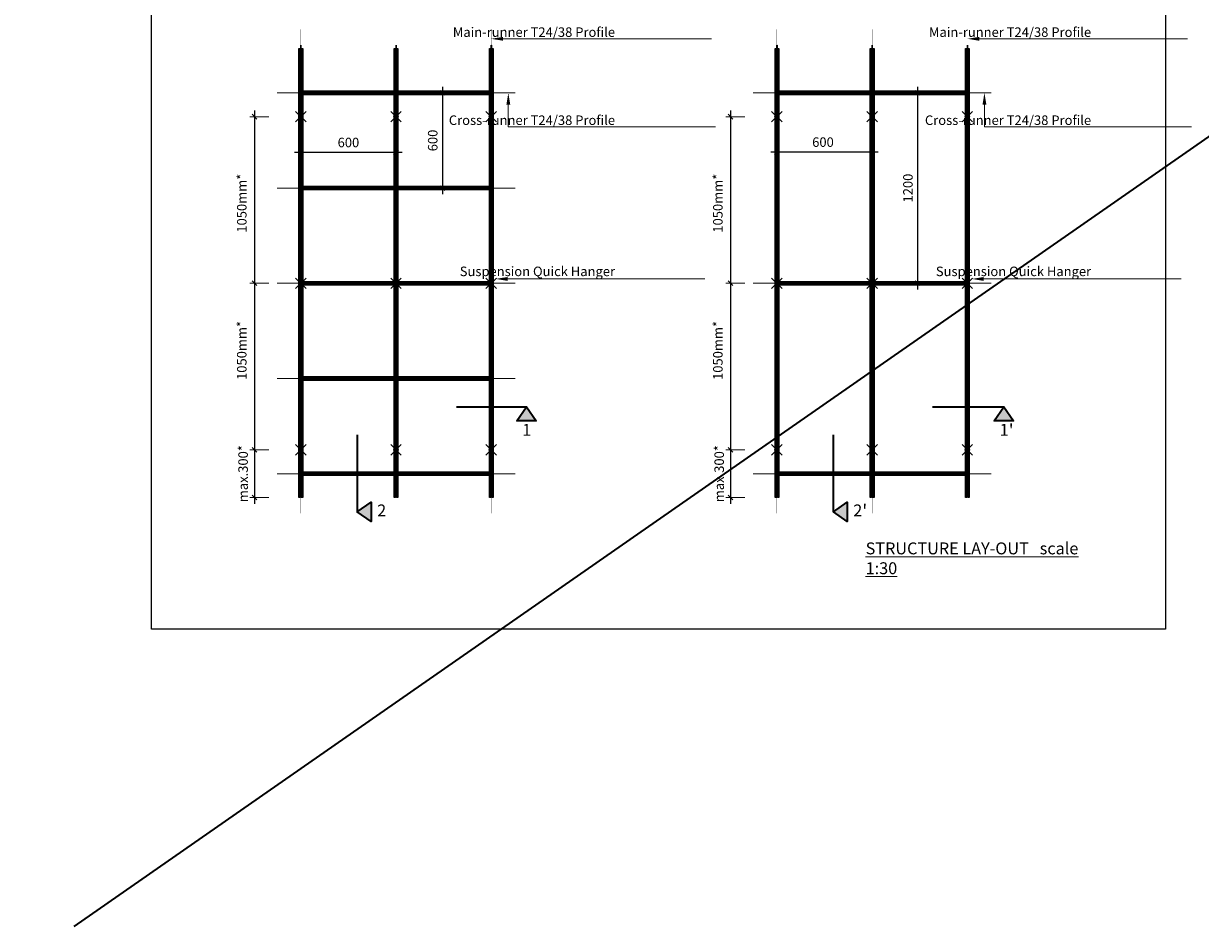
# Model space of a CAD drawing. Extents: x -16004 to 15985, y -8814 to 9600.
# Drawn here: x -302 to 7114, y -8814 to -3124 of the extents above; entities that cross this region are included whole.
import ezdxf
from ezdxf import colors
from ezdxf.entities.mleader import LeaderData, LeaderLine
from ezdxf.math import Vec2, Vec3

# ---------------------------------------------------------------- set-up
doc = ezdxf.new("R2010")
doc.units = 0
doc.header["$PDMODE"] = 3
doc.header["$PDSIZE"] = 1
doc.linetypes.add('ACAD_ISO04W100', pattern=[30, 24, -3, 0, -3])
doc.layers.get('0').update_dxf_attribs({"linetype": 'CONTINUOUS'})
doc.layers.get('Defpoints').update_dxf_attribs({"linetype": 'CONTINUOUS'})
for name, color, linetype, lineweight in [('CROSS-RUNNER top', 7, 'CONTINUOUS', 9), ('HD001_Contour', 2, 'CONTINUOUS', 35), ('HD005_Dimensions', 6, 'CONTINUOUS', 9), ('HD021_Text', 2, 'CONTINUOUS', 9), ('SUSPENSION', 7, 'CONTINUOUS', 13)]:
    doc.layers.add(name, color=color, linetype=linetype, lineweight=lineweight)
doc.layers.add('MAIN-RUNNER top', color=7, linetype='CONTINUOUS')
doc.layers.add('NO SHOW', color=1, linetype='CONTINUOUS', lineweight=20, plot=False)
doc.styles.add('Arial Narrow', font='ARIALN.TTF')
doc.dimstyles.new('DM10_ANNOTATION', dxfattribs={"dimtxt": 2, "dimasz": 1, "dimexe": 1, "dimexo": 1, "dimgap": 1, "dimtad": 1, "dimdec": 1, "dimdsep": 46, "dimtxsty": 'Arial Narrow', "dimblk": 'OBLIQUE', "dimcen": 0.09, "dimdle": 1.3, "dimclrd": 6, "dimclre": 6, "dimclrt": 5, "dimadec": 0, "dimazin": 2, "dimtfac": 1, "dimtdec": 1, "dimtmove": 2, "dimatfit": 2, "dimldrblk": 'OBLIQUE', "dimfxl": 6, "dimfxlon": 1, "dimtolj": 1, "dimtzin": 0, "dimlwe": 9, "dimarcsym": 0})

# ---------------------------------------------------------------- blocks, each defined once
blk = doc.blocks.new('*U44')
at = {"layer": 'CROSS-RUNNER top'}
for points in [[(3.3, -0.4), (-6, -0.4), (-6, 0.4), (3.2, 0.4)], [(3.2, 2.6), (596.8, 2.6)], [(12, 8.9), (588, 8.9)], [(596.7, -0.4), (606, -0.4), (606, 0.4), (596.8, 0.4)], [(3.2, -2.6), (596.8, -2.6)], [(12, -8.9), (588, -8.9)]]:
    blk.add_lwpolyline(points, dxfattribs=at)
at = {"layer": 'CROSS-RUNNER top', "const_width": 0.4}
blk.add_lwpolyline([(3.2, -3.2), (596.8, -3.2), (596.8, 3.1), (3.2, 3.1)], close=True, dxfattribs=at)
at = {"layer": 'CROSS-RUNNER top'}
for points in [[(588, 3.1), (12, 3.1), (12, 11.9), (588, 11.9)], [(588, -11.9), (12, -11.9), (12, -3.2), (588, -3.2)]]:
    blk.add_lwpolyline(points, close=True, dxfattribs=at)
at = {"layer": 'NO SHOW', "linetype": 'ByBlock', "ltscale": 0.02}
blk.add_point((0, 0), dxfattribs=at)
blk = doc.blocks.new('*U45')
at = {"layer": 'MAIN-RUNNER top'}
for points in [[(0, 0.2), (-20, 0.2), (-20, 1), (0, 1)], [(0.1, 1.8), (-13.1, 1.8), (-14, 1)], [(0, -0.4), (-1.7, 0.2)], [(0, 8.9), (2830.5, 8.9)], [(0, 2.6), (2830.5, 2.6)], [(0, -2.6), (2830.5, -2.6)], [(0, -8.9), (2830.5, -8.9)]]:
    blk.add_lwpolyline(points, dxfattribs=at)
at = {"layer": 'MAIN-RUNNER top', "const_width": 0.4}
blk.add_lwpolyline([(0, -3.2), (2830.5, -3.2), (2830.5, 3.1), (0, 3.1)], close=True, dxfattribs=at)
at = {"layer": 'MAIN-RUNNER top'}
for points in [[(2830.5, 3.1), (0, 3.1), (0, 11.9), (2830.5, 11.9)], [(2830.5, -11.9), (0, -11.9), (0, -3.2), (2830.5, -3.2)]]:
    blk.add_lwpolyline(points, close=True, dxfattribs=at)
at = {"layer": 'NO SHOW', "linetype": 'ByBlock', "ltscale": 0.02}
blk.add_point((0, 0), dxfattribs=at)
blk = doc.blocks.new('_Oblique')
at = {"color": 0, "linetype": 'ByBlock', "lineweight": -2}
blk.add_line((-0.5, -0.5), (0.5, 0.5), dxfattribs=at)
blk = doc.blocks.new('*D24')
at = {"layer": 'Defpoints', "color": 0, "transparency": 16777216}
for p in [(5045, -3536.5), (4445, -3686.5), (4445, -3934.1)]:
    blk.add_point(p, dxfattribs=at)
at = {"layer": 'HD005_Dimensions', "color": 6, "linetype": 'Continuous', "lineweight": 9, "transparency": 16777216}
for p, q in [((4445, -3844.1), (4445, -3964.1)), ((5045, -3844.1), (5045, -3964.1))]:
    blk.add_line(p, q, dxfattribs=at)
at = {"layer": 'HD005_Dimensions', "color": 6, "linetype": 'Continuous', "lineweight": -2, "transparency": 16777216}
blk.add_line((5084, -3934.1), (4406, -3934.1), dxfattribs=at)
at = {"layer": 'HD005_Dimensions', "color": 6, "lineweight": -2, "transparency": 16777216, "xscale": 30, "yscale": 30, "zscale": 30, "rotation": 180}
blk.add_blockref('_Oblique', (4445, -3934.1), dxfattribs=at)
at = {"layer": 'HD005_Dimensions', "color": 6, "lineweight": -2, "transparency": 16777216, "xscale": 30, "yscale": 30, "zscale": 30}
blk.add_blockref('_Oblique', (5045, -3934.1), dxfattribs=at)
at = {"layer": 'HD005_Dimensions', "color": 5, "transparency": 16777216, "insert": (4735.4, -3871.2), "char_height": 60, "attachment_point": 5, "style": 'Arial Narrow'}
blk.add_mtext('\\A1;600', dxfattribs=at)
blk = doc.blocks.new('*D25')
at = {"layer": 'Defpoints', "color": 0, "transparency": 16777216}
for p in [(1445, -3536.5), (2045, -3536.5), (2045, -3934.1)]:
    blk.add_point(p, dxfattribs=at)
at = {"layer": 'HD005_Dimensions', "color": 6, "linetype": 'Continuous', "lineweight": 9, "transparency": 16777216}
for p, q in [((1445, -3844.1), (1445, -3964.1)), ((2045, -3844.1), (2045, -3964.1))]:
    blk.add_line(p, q, dxfattribs=at)
at = {"layer": 'HD005_Dimensions', "color": 6, "linetype": 'Continuous', "lineweight": -2, "transparency": 16777216}
blk.add_line((1406, -3934.1), (2084, -3934.1), dxfattribs=at)
at = {"layer": 'HD005_Dimensions', "color": 6, "lineweight": -2, "transparency": 16777216, "xscale": 30, "yscale": 30, "zscale": 30, "rotation": 180}
blk.add_blockref('_Oblique', (1445, -3934.1), dxfattribs=at)
at = {"layer": 'HD005_Dimensions', "color": 6, "lineweight": -2, "transparency": 16777216, "xscale": 30, "yscale": 30, "zscale": 30}
blk.add_blockref('_Oblique', (2045, -3934.1), dxfattribs=at)
at = {"layer": 'HD005_Dimensions', "color": 5, "transparency": 16777216, "insert": (1745, -3873.5), "char_height": 60, "attachment_point": 5, "style": 'Arial Narrow'}
blk.add_mtext('\\A1;600', dxfattribs=at)
blk = doc.blocks.new('SUSPENSION-top')
at = {"layer": 'SUSPENSION'}
h = blk.add_hatch(color=256, dxfattribs=at)
h.dxf.hatch_style = 1
edge = h.paths.add_edge_path()
edge.add_arc((0, 0), 15, 0, 360)
for p, q in [((-33.1, 33.1), (33.1, -33.1)), ((33.1, 33.1), (-33.1, -33.1))]:
    blk.add_line(p, q, dxfattribs=at)
blk.add_circle((0, 0), 15, dxfattribs=at)
blk = doc.blocks.new('*U16')
at = {"layer": 'SUSPENSION', "xscale": -1}
blk.add_blockref('SUSPENSION-top', (0, 0), dxfattribs=at)
blk = doc.blocks.new('*U17')
at = {"layer": 'SUSPENSION', "color": 0, "linetype": 'ByBlock', "lineweight": -2, "transparency": 16777216}
for p in [(0, 2100), (600, 2100), (1200, 2100), (0, 1050), (600, 1050), (1200, 1050), (0, 0), (600, 0), (1200, 0)]:
    blk.add_blockref('*U16', p, dxfattribs=at)
blk = doc.blocks.new('*D26')
at = {"layer": 'Defpoints', "color": 0, "transparency": 16777216}
for p in [(4445, -4760.8), (4153, -5810.8), (4445, -5810.8)]:
    blk.add_point(p, dxfattribs=at)
at = {"layer": 'HD005_Dimensions', "color": 6, "linetype": 'Continuous', "lineweight": -2, "transparency": 16777216}
blk.add_line((4153, -4721.8), (4153, -5849.8), dxfattribs=at)
at = {"layer": 'HD005_Dimensions', "color": 6, "linetype": 'Continuous', "lineweight": 9, "transparency": 16777216}
for p, q in [((4243, -4760.8), (4123, -4760.8)), ((4243, -5810.8), (4123, -5810.8))]:
    blk.add_line(p, q, dxfattribs=at)
at = {"layer": 'HD005_Dimensions', "color": 6, "lineweight": -2, "transparency": 16777216, "xscale": 30, "yscale": 30, "zscale": 30}
for p, rotation in [((4153, -4760.8), 90), ((4153, -5810.8), 270)]:
    blk.add_blockref('_Oblique', p, dxfattribs=dict(at, rotation=rotation))
at = {"layer": 'HD005_Dimensions', "color": 5, "transparency": 16777216, "insert": (4072.9, -5184.1), "char_height": 60, "attachment_point": 5, "rotation": 90, "style": 'Arial Narrow'}
blk.add_mtext('\\A1;1050mm{\\fArial Narrow|b1|i0|c0|p34;*}', dxfattribs=at)
blk = doc.blocks.new('*D27')
at = {"layer": 'Defpoints', "color": 0, "transparency": 16777216}
for p in [(4445, -5810.8), (4153, -6110.8), (4445, -6110.8)]:
    blk.add_point(p, dxfattribs=at)
at = {"layer": 'HD005_Dimensions', "color": 6, "linetype": 'Continuous', "lineweight": -2, "transparency": 16777216}
blk.add_line((4153, -5771.8), (4153, -6149.8), dxfattribs=at)
at = {"layer": 'HD005_Dimensions', "color": 6, "linetype": 'Continuous', "lineweight": 9, "transparency": 16777216}
for p, q in [((4243, -5810.8), (4123, -5810.8)), ((4243, -6110.8), (4123, -6110.8))]:
    blk.add_line(p, q, dxfattribs=at)
at = {"layer": 'HD005_Dimensions', "color": 6, "lineweight": -2, "transparency": 16777216, "xscale": 30, "yscale": 30, "zscale": 30}
for p, rotation in [((4153, -5810.8), 90), ((4153, -6110.8), 270)]:
    blk.add_blockref('_Oblique', p, dxfattribs=dict(at, rotation=rotation))
at = {"layer": 'HD005_Dimensions', "color": 5, "transparency": 16777216, "insert": (4081.2, -5960.7), "char_height": 60, "attachment_point": 5, "rotation": 90, "style": 'Arial Narrow'}
blk.add_mtext('\\A1;max.300{\\fArial Narrow|b1|i0|c0|p34;*}', dxfattribs=at)
blk = doc.blocks.new('*D28')
at = {"layer": 'Defpoints', "color": 0, "transparency": 16777216}
for p in [(4445, -3710.8), (4153, -4760.8), (4445, -4760.8)]:
    blk.add_point(p, dxfattribs=at)
at = {"layer": 'HD005_Dimensions', "color": 6, "linetype": 'Continuous', "lineweight": -2, "transparency": 16777216}
blk.add_line((4153, -3671.8), (4153, -4799.8), dxfattribs=at)
at = {"layer": 'HD005_Dimensions', "color": 6, "linetype": 'Continuous', "lineweight": 9, "transparency": 16777216}
for p, q in [((4243, -3710.8), (4123, -3710.8)), ((4243, -4760.8), (4123, -4760.8))]:
    blk.add_line(p, q, dxfattribs=at)
at = {"layer": 'HD005_Dimensions', "color": 6, "lineweight": -2, "transparency": 16777216, "xscale": 30, "yscale": 30, "zscale": 30}
for p, rotation in [((4153, -3710.8), 90), ((4153, -4760.8), 270)]:
    blk.add_blockref('_Oblique', p, dxfattribs=dict(at, rotation=rotation))
at = {"layer": 'HD005_Dimensions', "color": 5, "transparency": 16777216, "insert": (4072.9, -4256), "char_height": 60, "attachment_point": 5, "rotation": 90, "style": 'Arial Narrow'}
blk.add_mtext('\\A1;1050mm{\\fArial Narrow|b1|i0|c0|p34;*}', dxfattribs=at)
blk = doc.blocks.new('*U18')
at = {"layer": 'SUSPENSION', "xscale": -1}
blk.add_blockref('SUSPENSION-top', (0, 0), dxfattribs=at)
blk = doc.blocks.new('*U19')
at = {"layer": 'SUSPENSION', "color": 0, "linetype": 'ByBlock', "lineweight": -2, "transparency": 16777216}
for p in [(0, 2100), (600, 2100), (1200, 2100), (0, 1050), (600, 1050), (1200, 1050), (0, 0), (600, 0), (1200, 0)]:
    blk.add_blockref('*U18', p, dxfattribs=at)
blk = doc.blocks.new('*D29')
at = {"layer": 'Defpoints', "color": 0, "transparency": 16777216}
for p in [(5795, -3560.8), (5331.2, -4760.8), (5795, -4760.8)]:
    blk.add_point(p, dxfattribs=at)
at = {"layer": 'HD005_Dimensions', "color": 6, "linetype": 'Continuous', "lineweight": -2, "transparency": 16777216}
blk.add_line((5331.2, -3521.8), (5331.2, -4799.8), dxfattribs=at)
at = {"layer": 'HD005_Dimensions', "color": 6, "linetype": 'Continuous', "lineweight": 9, "transparency": 16777216}
for p, q in [((5421.2, -3560.8), (5301.2, -3560.8)), ((5421.2, -4760.8), (5301.2, -4760.8))]:
    blk.add_line(p, q, dxfattribs=at)
at = {"layer": 'HD005_Dimensions', "color": 6, "lineweight": -2, "transparency": 16777216, "xscale": 30, "yscale": 30, "zscale": 30}
for p, rotation in [((5331.2, -3560.8), 90), ((5331.2, -4760.8), 270)]:
    blk.add_blockref('_Oblique', p, dxfattribs=dict(at, rotation=rotation))
at = {"layer": 'HD005_Dimensions', "color": 5, "transparency": 16777216, "insert": (5270.6, -4160.8), "char_height": 60, "attachment_point": 5, "rotation": 90, "style": 'Arial Narrow'}
blk.add_mtext('\\A1;1200', dxfattribs=at)
blk = doc.blocks.new('*D30')
at = {"layer": 'Defpoints', "color": 0, "transparency": 16777216}
for p in [(2795, -3560.8), (2336.8, -4160.8), (2795, -4160.8)]:
    blk.add_point(p, dxfattribs=at)
at = {"layer": 'HD005_Dimensions', "color": 6, "linetype": 'Continuous', "lineweight": -2, "transparency": 16777216}
blk.add_line((2336.8, -3521.8), (2336.8, -4199.8), dxfattribs=at)
at = {"layer": 'HD005_Dimensions', "color": 6, "linetype": 'Continuous', "lineweight": 9, "transparency": 16777216}
for p, q in [((2426.8, -3560.8), (2306.8, -3560.8)), ((2426.8, -4160.8), (2306.8, -4160.8))]:
    blk.add_line(p, q, dxfattribs=at)
at = {"layer": 'HD005_Dimensions', "color": 6, "lineweight": -2, "transparency": 16777216, "xscale": 30, "yscale": 30, "zscale": 30}
for p, rotation in [((2336.8, -3560.8), 90), ((2336.8, -4160.8), 270)]:
    blk.add_blockref('_Oblique', p, dxfattribs=dict(at, rotation=rotation))
at = {"layer": 'HD005_Dimensions', "color": 5, "transparency": 16777216, "insert": (2276.2, -3860.8), "char_height": 60, "attachment_point": 5, "rotation": 90, "style": 'Arial Narrow'}
blk.add_mtext('\\A1;600', dxfattribs=at)
blk = doc.blocks.new('*D47')
at = {"layer": 'Defpoints', "color": 0, "transparency": 16777216}
for p in [(1445, -4760.8), (1153, -5810.8), (1445, -5810.8)]:
    blk.add_point(p, dxfattribs=at)
at = {"layer": 'HD005_Dimensions', "color": 6, "linetype": 'Continuous', "lineweight": -2, "transparency": 16777216}
blk.add_line((1153, -4721.8), (1153, -5849.8), dxfattribs=at)
at = {"layer": 'HD005_Dimensions', "color": 6, "linetype": 'Continuous', "lineweight": 9, "transparency": 16777216}
for p, q in [((1243, -4760.8), (1123, -4760.8)), ((1243, -5810.8), (1123, -5810.8))]:
    blk.add_line(p, q, dxfattribs=at)
at = {"layer": 'HD005_Dimensions', "color": 6, "lineweight": -2, "transparency": 16777216, "xscale": 30, "yscale": 30, "zscale": 30}
for p, rotation in [((1153, -4760.8), 90), ((1153, -5810.8), 270)]:
    blk.add_blockref('_Oblique', p, dxfattribs=dict(at, rotation=rotation))
at = {"layer": 'HD005_Dimensions', "color": 5, "transparency": 16777216, "insert": (1072.9, -5184.1), "char_height": 60, "attachment_point": 5, "rotation": 90, "style": 'Arial Narrow'}
blk.add_mtext('\\A1;1050mm{\\fArial Narrow|b1|i0|c0|p34;*}', dxfattribs=at)
blk = doc.blocks.new('*D48')
at = {"layer": 'Defpoints', "color": 0, "transparency": 16777216}
for p in [(1445, -5810.8), (1153, -6110.8), (1445, -6110.8)]:
    blk.add_point(p, dxfattribs=at)
at = {"layer": 'HD005_Dimensions', "color": 6, "linetype": 'Continuous', "lineweight": -2, "transparency": 16777216}
blk.add_line((1153, -5771.8), (1153, -6149.8), dxfattribs=at)
at = {"layer": 'HD005_Dimensions', "color": 6, "linetype": 'Continuous', "lineweight": 9, "transparency": 16777216}
for p, q in [((1243, -5810.8), (1123, -5810.8)), ((1243, -6110.8), (1123, -6110.8))]:
    blk.add_line(p, q, dxfattribs=at)
at = {"layer": 'HD005_Dimensions', "color": 6, "lineweight": -2, "transparency": 16777216, "xscale": 30, "yscale": 30, "zscale": 30}
for p, rotation in [((1153, -5810.8), 90), ((1153, -6110.8), 270)]:
    blk.add_blockref('_Oblique', p, dxfattribs=dict(at, rotation=rotation))
at = {"layer": 'HD005_Dimensions', "color": 5, "transparency": 16777216, "insert": (1081.2, -5960.7), "char_height": 60, "attachment_point": 5, "rotation": 90, "style": 'Arial Narrow'}
blk.add_mtext('\\A1;max.300{\\fArial Narrow|b1|i0|c0|p34;*}', dxfattribs=at)
blk = doc.blocks.new('*D49')
at = {"layer": 'Defpoints', "color": 0, "transparency": 16777216}
for p in [(1445, -3710.8), (1153, -4760.8), (1445, -4760.8)]:
    blk.add_point(p, dxfattribs=at)
at = {"layer": 'HD005_Dimensions', "color": 6, "linetype": 'Continuous', "lineweight": -2, "transparency": 16777216}
blk.add_line((1153, -3671.8), (1153, -4799.8), dxfattribs=at)
at = {"layer": 'HD005_Dimensions', "color": 6, "linetype": 'Continuous', "lineweight": 9, "transparency": 16777216}
for p, q in [((1243, -3710.8), (1123, -3710.8)), ((1243, -4760.8), (1123, -4760.8))]:
    blk.add_line(p, q, dxfattribs=at)
at = {"layer": 'HD005_Dimensions', "color": 6, "lineweight": -2, "transparency": 16777216, "xscale": 30, "yscale": 30, "zscale": 30}
for p, rotation in [((1153, -3710.8), 90), ((1153, -4760.8), 270)]:
    blk.add_blockref('_Oblique', p, dxfattribs=dict(at, rotation=rotation))
at = {"layer": 'HD005_Dimensions', "color": 5, "transparency": 16777216, "insert": (1072.9, -4256), "char_height": 60, "attachment_point": 5, "rotation": 90, "style": 'Arial Narrow'}
blk.add_mtext('\\A1;1050mm{\\fArial Narrow|b1|i0|c0|p34;*}', dxfattribs=at)

msp = doc.modelspace()

# ---------------------------------------------------------------- hatches: boundary and pattern name
at = {"layer": 'HD001_Contour'}
h = msp.add_hatch(color=6, dxfattribs=at)
h.dxf.hatch_style = 1
h.paths.add_polyline_path([(2866.24, -5627.5), (2805.29, -5627.5), (2866.24, -5540.46), (2927.19, -5627.5)])
h = msp.add_hatch(color=6, dxfattribs=at)
h.dxf.hatch_style = 1
h.paths.add_polyline_path([(5875, -5627.5), (5814.05, -5627.5), (5875, -5540.46), (5935.95, -5627.5)])
h = msp.add_hatch(color=6, dxfattribs=at)
h.dxf.hatch_style = 1
h.paths.add_polyline_path([(1888.02, -6201.7), (1888.02, -6262.65), (1800.98, -6201.7), (1888.02, -6140.76)])
h = msp.add_hatch(color=6, dxfattribs=at)
h.dxf.hatch_style = 1
h.paths.add_polyline_path([(4888.02, -6201.7), (4888.02, -6262.65), (4800.98, -6201.7), (4888.02, -6140.76)])

# ---------------------------------------------------------------- linework, layer by layer
msp.add_lwpolyline([(503.2, 1429.49), (6893, 1429.49), (6893, -6940.09), (503.2, -6940.09)], close=True)
at = {"layer": 'CROSS-RUNNER top', "color": 7, "linetype": 'ACAD_ISO04W100', "ltscale": 0.2}
for p, q in [((2794.96, -3560.81), (1294.96, -3560.81)), ((5794.96, -3560.81), (4294.96, -3560.81)), ((2794.96, -4160.81), (1294.96, -4160.81)), ((2794.96, -4760.81), (1294.96, -4760.81)), ((5794.96, -4760.81), (4294.96, -4760.81)), ((2794.96, -5360.81), (1294.96, -5360.81)), ((2794.96, -5960.81), (1294.96, -5960.81)), ((5794.96, -5960.81), (4294.96, -5960.81))]:
    msp.add_line(p, q, dxfattribs=at)
at = {"layer": 'HD001_Contour'}
msp.add_lwpolyline([(17.7, -8814.38), (15985.41, 2305.85)], dxfattribs=at)
at = {"layer": 'HD001_Contour', "color": 6, "linetype": 'ACAD_ISO04W100', "ltscale": 0.25, "const_width": 12}
for points in [[(2866.24, -5540.46), (2425, -5540.46)], [(5875, -5540.46), (5425, -5540.46)], [(1800.98, -5714.2), (1800.98, -6201.7)], [(4800.98, -5714.2), (4800.98, -6201.7)]]:
    msp.add_lwpolyline(points, dxfattribs=at)
at = {"layer": 'HD001_Contour', "color": 6}
for points in [[(2866.24, -5627.5), (2805.29, -5627.5), (2866.24, -5540.46), (2927.19, -5627.5)], [(5875, -5627.5), (5814.05, -5627.5), (5875, -5540.46), (5935.95, -5627.5)], [(1888.02, -6201.7), (1888.02, -6262.65), (1800.98, -6201.7), (1888.02, -6140.76)], [(4888.02, -6201.7), (4888.02, -6262.65), (4800.98, -6201.7), (4888.02, -6140.76)]]:
    msp.add_lwpolyline(points, close=True, dxfattribs=at)
at = {"layer": 'MAIN-RUNNER top', "color": 1, "linetype": 'ACAD_ISO04W100', "ltscale": 0.3, "true_color": 0xe60000, "const_width": 1}
for points in [[(1444.96, -3160.81), (1444.96, -6210.81)], [(2044.96, -3160.81), (2044.96, -6210.81)], [(2644.96, -3160.81), (2644.96, -6210.81)], [(4444.96, -3160.81), (4444.96, -6210.81)], [(5044.96, -3160.81), (5044.96, -6210.81)], [(5644.96, -3160.81), (5644.96, -6210.81)]]:
    msp.add_lwpolyline(points, dxfattribs=at)

# ---------------------------------------------------------------- block references
at = {"layer": 'CROSS-RUNNER top'}
for p in [(1444.96, -3560.81), (2044.96, -3560.81), (4444.96, -3560.81), (5044.96, -3560.81), (1444.96, -4160.81), (2044.96, -4160.81), (1444.96, -4761.19), (2044.96, -4760.81), (4444.96, -4760.81), (5044.96, -4760.81), (1444.96, -5361.19), (2044.96, -5360.81), (1444.96, -5960.81), (2044.96, -5960.81), (4444.96, -5960.81), (5044.96, -5960.81)]:
    msp.add_blockref('*U44', p, dxfattribs=at)
at = {"layer": 'MAIN-RUNNER top', "rotation": 270}
for p in [(1444.96, -3280.31), (2044.96, -3280.31), (2644.96, -3280.31), (4444.96, -3280.31), (5044.96, -3280.31), (5644.96, -3280.31)]:
    msp.add_blockref('*U45', p, dxfattribs=at)
at = {"layer": 'SUSPENSION'}
for name, p in [('*U17', (1444.96, -5810.81)), ('*U19', (4444.96, -5810.81))]:
    msp.add_blockref(name, p, dxfattribs=at)

# ---------------------------------------------------------------- texts
at = {"layer": 'HD021_Text', "char_height": 75, "attachment_point": 1, "style": 'Arial Narrow'}
for s, insert, width in [('{\\fArial Narrow|b1|i0|c0|p34;\\C5;1}', (2840.12, -5646.65), 189.5234), ("{\\fArial Narrow|b1|i0|c0|p34;\\C5;1\\fArial Narrow|b0|i0|c0|p34;\\H1.0833x;'}", (5848.88, -5646.65), 189.5234), ('{\\fArial Narrow|b1|i0|c0|p34;\\C5;2}', (1926.19, -6154.85), 61.7788), ("{\\fArial Narrow|b1|i0|c0|p34;\\C5;2\\fArial Narrow|b0|i0|c0|p34;\\H1.0833x;'}", (4926.19, -6154.85), 61.7788), ('{\\fArial Narrow|b1|i0|c0|p34;\\L\\C5;STRUCTURE LAY-OUT   scale 1:30}', (5004.16, -6394.12), 1414.3414)]:
    msp.add_mtext(s, dxfattribs=dict(at, insert=insert, width=width))

# ---------------------------------------------------------------- dimensions: what is measured, and where the dimension line sits
at = {"layer": 'HD005_Dimensions'}
dim = msp.add_linear_dim(base=(2044.96, -3934.1), p1=(1444.96, -3536.52), p2=(2044.96, -3536.52), dimstyle='DM10_ANNOTATION', override={"dimscale": 0, "dimpost": '<>', "dimfxl": 3}, dxfattribs=at)
dim.commit()
dim.dimension.update_dxf_attribs({"geometry": '*D25', "text_midpoint": (1744.96, -3873.47)})
for base, p1, p2, picture, middle in [((2336.83, -4160.81), (2794.96, -3560.81), (2794.96, -4160.81), '*D30', (2276.19, -3860.81)), ((5331.2, -4760.81), (5794.96, -3560.81), (5794.96, -4760.81), '*D29', (5270.57, -4160.81))]:
    dim = msp.add_linear_dim(base=base, p1=p1, p2=p2, angle=90, dimstyle='DM10_ANNOTATION', override={"dimscale": 0, "dimpost": '<>', "dimfxl": 3}, dxfattribs=at)
    dim.commit()
    dim.dimension.update_dxf_attribs({"geometry": picture, "text_midpoint": middle})
dim = msp.add_linear_dim(base=(4444.96, -3934.1), p1=(5044.96, -3536.52), p2=(4444.96, -3686.52), dimstyle='DM10_ANNOTATION', override={"dimscale": 0, "dimpost": '<>', "dimfxl": 3}, dxfattribs=at)
dim.commit()
dim.dimension.update_dxf_attribs({"geometry": '*D24', "text_midpoint": (4735.35, -3871.18), "dimtype": 160})
for base, p1, p2, text, picture, middle in [((1153.05, -4760.81), (1444.96, -3710.81), (1444.96, -4760.81), '<>mm{\\fArial Narrow|b1|i0|c0|p34;*}', '*D49', (1072.86, -4255.99)), ((4153.05, -4760.81), (4444.96, -3710.81), (4444.96, -4760.81), '<>mm{\\fArial Narrow|b1|i0|c0|p34;*}', '*D28', (4072.86, -4255.99)), ((1153.05, -5810.81), (1444.96, -4760.81), (1444.96, -5810.81), '<>mm{\\fArial Narrow|b1|i0|c0|p34;*}', '*D47', (1072.86, -5184.11)), ((4153.05, -5810.81), (4444.96, -4760.81), (4444.96, -5810.81), '<>mm{\\fArial Narrow|b1|i0|c0|p34;*}', '*D26', (4072.86, -5184.11)), ((1153.05, -6110.81), (1444.96, -5810.81), (1444.96, -6110.81), 'max.300{\\fArial Narrow|b1|i0|c0|p34;*}', '*D48', (1081.21, -5960.74)), ((4153.05, -6110.81), (4444.96, -5810.81), (4444.96, -6110.81), 'max.300{\\fArial Narrow|b1|i0|c0|p34;*}', '*D27', (4081.21, -5960.74))]:
    dim = msp.add_linear_dim(base=base, p1=p1, p2=p2, angle=90, text=text, dimstyle='DM10_ANNOTATION', override={"dimscale": 0, "dimpost": '<>', "dimfxl": 3}, dxfattribs=at)
    dim.commit()
    dim.dimension.update_dxf_attribs({"geometry": picture, "text_midpoint": middle, "dimtype": 160})

# ---------------------------------------------------------------- leaders
at = {"layer": 'HD021_Text'}
ml = msp.add_multileader_mtext('Standard', dxfattribs=at)
ml.set_content('Main-runner T24/38 Profile', color=5, style='Arial Narrow')
ml.set_leader_properties(color=5, linetype='ByLayer', lineweight=15)
ml.build(insert=Vec2(0, 0))
ml.multileader.update_dxf_attribs({"text_left_attachment_type": 6, "text_right_attachment_type": 5, "dogleg_length": 2, "arrow_head_size": 75, "scale": 30})
ctx = ml.context
ctx.base_point, ctx.scale, ctx.char_height, ctx.arrow_head_size, ctx.landing_gap_size, ctx.plane_origin = Vec3(2963.58, -3219.98), 30, 60, 75, 36, Vec3(3453.43, -3219.98)
ctx.left_attachment, ctx.right_attachment, ctx.text_align_type = 6, 5, 2
notes = []
notes.append((ctx, [(0, (1, 1, 0), (2939.58, -3219.98), (1, 0), 24, [(0, [(2644.96, -3219.98)], 0, [])])]))
ctx.mtext.insert, ctx.mtext.width, ctx.mtext.alignment, ctx.mtext.flow_direction = Vec3(3425.13, -3147.98), 425.5523, 3, 5
ml = msp.add_multileader_mtext('Standard', dxfattribs=at)
ml.set_content('Main-runner T24/38 Profile', color=5, style='Arial Narrow')
ml.set_leader_properties(color=5, linetype='ByLayer', lineweight=15)
ml.build(insert=Vec2(0, 0))
ml.multileader.update_dxf_attribs({"text_left_attachment_type": 6, "text_right_attachment_type": 5, "dogleg_length": 2, "arrow_head_size": 75, "scale": 30})
ctx = ml.context
ctx.base_point, ctx.scale, ctx.char_height, ctx.arrow_head_size, ctx.landing_gap_size, ctx.plane_origin = Vec3(5963.58, -3219.98), 30, 60, 75, 36, Vec3(6453.43, -3219.98)
ctx.left_attachment, ctx.right_attachment, ctx.text_align_type = 6, 5, 2
notes.append((ctx, [(0, (1, 1, 0), (5939.58, -3219.98), (1, 0), 24, [(0, [(5644.96, -3219.98)], 0, [])])]))
ctx.mtext.insert, ctx.mtext.width, ctx.mtext.alignment, ctx.mtext.flow_direction = Vec3(6425.13, -3147.98), 425.5523, 3, 5
ml = msp.add_multileader_mtext('Standard', dxfattribs=at)
ml.set_content('Cross-runner T24/38 Profile', color=5, style='Arial Narrow')
ml.set_leader_properties(color=5, linetype='ByLayer', lineweight=15)
ml.build(insert=Vec2(0, 0))
ml.multileader.update_dxf_attribs({"text_left_attachment_type": 6, "text_right_attachment_type": 5, "dogleg_length": 0.8, "arrow_head_size": 75, "scale": 30})
ctx = ml.context
ctx.base_point, ctx.scale, ctx.char_height, ctx.arrow_head_size, ctx.landing_gap_size, ctx.plane_origin = Vec3(2963.58, -3775), 30, 60, 75, 36, Vec3(3457.31, -3775)
ctx.left_attachment, ctx.right_attachment, ctx.text_align_type = 6, 5, 2
notes.append((ctx, [(0, (1, 1, 0), (2752.63, -3775), (1, 0), 210.95, [(0, [(2752.63, -3560.81)], 0, [])])]))
ctx.mtext.insert, ctx.mtext.width, ctx.mtext.alignment, ctx.mtext.flow_direction = Vec3(3425.13, -3703), 425.5523, 3, 5
ml = msp.add_multileader_mtext('Standard', dxfattribs=at)
ml.set_content('Cross-runner T24/38 Profile', color=5, style='Arial Narrow')
ml.set_leader_properties(color=5, linetype='ByLayer', lineweight=15)
ml.build(insert=Vec2(0, 0))
ml.multileader.update_dxf_attribs({"text_left_attachment_type": 6, "text_right_attachment_type": 5, "dogleg_length": 0.8, "arrow_head_size": 75, "scale": 30})
ctx = ml.context
ctx.base_point, ctx.scale, ctx.char_height, ctx.arrow_head_size, ctx.landing_gap_size, ctx.plane_origin = Vec3(5963.58, -3775), 30, 60, 75, 36, Vec3(6457.31, -3775)
ctx.left_attachment, ctx.right_attachment, ctx.text_align_type = 6, 5, 2
notes.append((ctx, [(0, (1, 1, 0), (5752.63, -3775), (1, 0), 210.95, [(0, [(5752.63, -3560.81)], 0, [])])]))
ctx.mtext.insert, ctx.mtext.width, ctx.mtext.alignment, ctx.mtext.flow_direction = Vec3(6425.13, -3703), 425.5523, 3, 5
ml = msp.add_multileader_mtext('Standard', dxfattribs=at)
ml.set_content('Suspension Quick Hanger', color=5, style='Arial Narrow')
ml.set_leader_properties(color=5, linetype='ByLayer', lineweight=15)
ml.build(insert=Vec2(0, 0))
ml.multileader.update_dxf_attribs({"text_left_attachment_type": 6, "text_right_attachment_type": 5, "dogleg_length": 2, "arrow_head_size": 75, "scale": 30})
ctx = ml.context
ctx.base_point, ctx.scale, ctx.char_height, ctx.arrow_head_size, ctx.landing_gap_size, ctx.plane_origin = Vec3(2967.35, -4733.35), 30, 60, 75, 36, Vec3(3905.81, -4736.59)
ctx.left_attachment, ctx.right_attachment, ctx.text_align_type = 6, 5, 2
notes.append((ctx, [(0, (1, 1, 0), (2943.35, -4733.35), (1, 0), 24, [(0, [(2673.76, -4733.35)], 0, [])])]))
ctx.mtext.insert, ctx.mtext.width, ctx.mtext.alignment, ctx.mtext.flow_direction = Vec3(3425.13, -4655.71), 421.7869, 3, 5
ml = msp.add_multileader_mtext('Standard', dxfattribs=at)
ml.set_content('Suspension Quick Hanger', color=5, style='Arial Narrow')
ml.set_leader_properties(color=5, linetype='ByLayer', lineweight=15)
ml.build(insert=Vec2(0, 0))
ml.multileader.update_dxf_attribs({"text_left_attachment_type": 6, "text_right_attachment_type": 5, "dogleg_length": 2, "arrow_head_size": 75, "scale": 30})
ctx = ml.context
ctx.base_point, ctx.scale, ctx.char_height, ctx.arrow_head_size, ctx.landing_gap_size, ctx.plane_origin = Vec3(5967.35, -4733.35), 30, 60, 75, 36, Vec3(6905.81, -4736.59)
ctx.left_attachment, ctx.right_attachment, ctx.text_align_type = 6, 5, 2
notes.append((ctx, [(0, (1, 1, 0), (5943.35, -4733.35), (1, 0), 24, [(0, [(5673.76, -4733.35)], 0, [])])]))
ctx.mtext.insert, ctx.mtext.width, ctx.mtext.alignment, ctx.mtext.flow_direction = Vec3(6425.13, -4655.71), 421.7869, 3, 5
for ctx, leaders in notes:
    for number, flags, end, landing, length, lines in leaders:
        leader = LeaderData()
        leader.index, (leader.has_last_leader_line, leader.has_dogleg_vector, leader.attachment_direction) = number, flags
        leader.last_leader_point, leader.dogleg_vector, leader.dogleg_length = Vec3(end), Vec3(landing), length
        for number, points, colour, breaks in lines:
            line = LeaderLine()
            line.index, line.vertices, line.color, line.breaks = number, Vec3.list(points), colors.encode_raw_color(colour), breaks
            leader.lines.append(line)
        ctx.leaders.append(leader)

doc.saveas('drawing.dxf')
